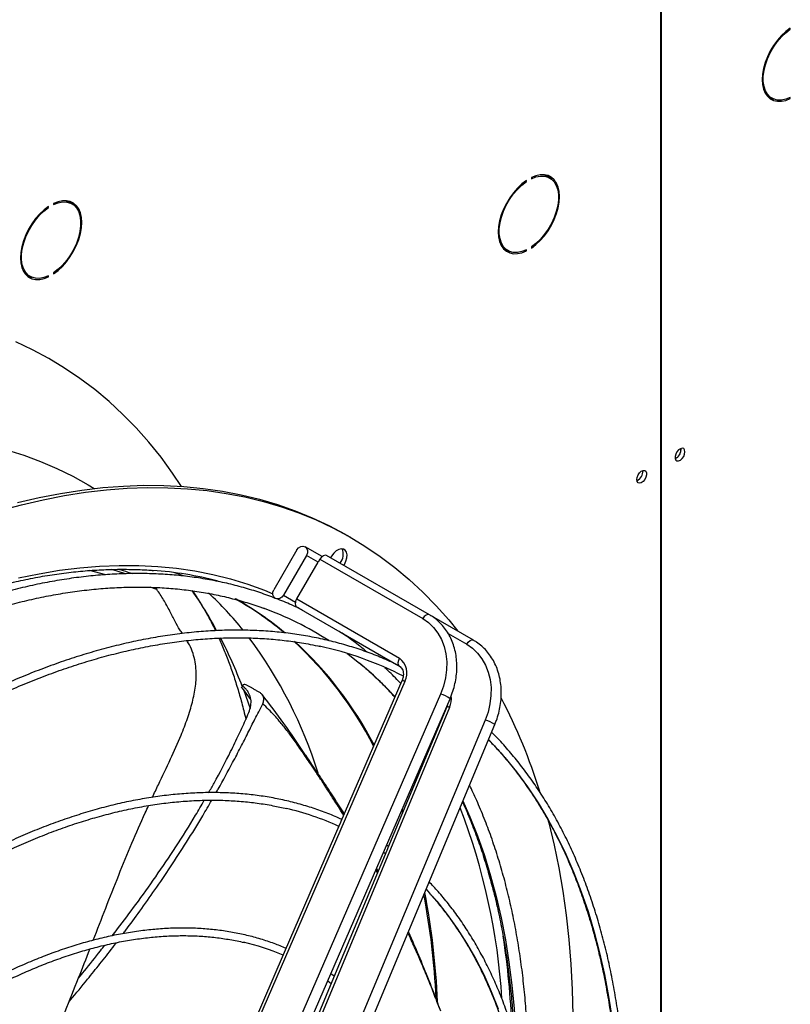
# Model space of a CAD drawing. Units: millimetres. Extents: x 5 to 414, y 3 to 291.
# Drawn here: x 322 to 326, y 88 to 93 of the extents above; entities that cross this region are included whole.
import ezdxf

# ---------------------------------------------------------------- set-up
doc = ezdxf.new("R2010")
doc.units = ezdxf.units.MM

msp = doc.modelspace()

# ---------------------------------------------------------------- linework, layer by layer
at = {"color": 7, "linetype": 'Continuous', "lineweight": 25}
for p, q in [((325.7872, 94.1617), (325.7872, 86.4687)), ((325.7923, 86.4716), (325.7923, 94.1647)), ((326.4687, 92.8684), (326.4733, 92.8657)), ((326.4733, 92.8657), (326.4733, 92.8716)), ((326.3558, 92.5132), (326.376, 92.5016)), ((326.4676, 92.5028), (326.4733, 92.4996)), ((326.4733, 92.4996), (326.4733, 92.5054)), ((325.0747, 92.0636), (325.0793, 92.061)), ((325.0793, 92.061), (325.0793, 92.0668)), ((325.1062, 92.0824), (325.1062, 92.0765)), ((325.1771, 92.0953), (325.1833, 92.0921)), ((325.2035, 92.0804), (325.1833, 92.0921)), ((322.583, 91.9456), (322.583, 91.9398)), ((322.6803, 91.9436), (322.6601, 91.9553)), ((322.5515, 91.9269), (322.5561, 91.9242)), ((322.5561, 91.9242), (322.5561, 91.93)), ((324.9618, 91.7085), (324.982, 91.6968)), ((325.0736, 91.6981), (325.0793, 91.6948)), ((325.0793, 91.6948), (325.0793, 91.7007)), ((325.1062, 91.7162), (325.1062, 91.7104)), ((322.4387, 91.5717), (322.4589, 91.56)), ((322.5505, 91.5613), (322.5561, 91.5581)), ((322.5561, 91.5581), (322.5561, 91.5639)), ((322.583, 91.5795), (322.583, 91.5736)), ((325.8968, 90.6458), (325.8962, 90.6518)), ((324.1532, 90.1805), (324.133, 90.1921)), ((324.0007, 90.0802), (323.9108, 90.1321)), ((323.8677, 90.1158), (323.7463, 89.9055)), ((323.9182, 90.0866), (323.7968, 89.8763)), ((323.9803, 90.0508), (323.9182, 90.0866)), ((324.5674, 89.7733), (324.0248, 90.0865)), ((323.8665, 89.8568), (323.9803, 90.0508)), ((323.9893, 90.0662), (323.9803, 90.0508)), ((323.9893, 90.0662), (324.5319, 89.753)), ((323.2502, 89.9842), (323.2549, 89.979)), ((323.1196, 89.9173), (323.1277, 89.9073)), ((323.7968, 89.8763), (323.8598, 89.84)), ((323.8662, 89.8152), (324.394, 89.5105)), ((323.8665, 89.8568), (324.4091, 89.5435)), ((324.8003, 89.6388), (324.5683, 89.7727)), ((324.102, 89.679), (324.3937, 89.5106)), ((324.4017, 89.5061), (324.4089, 89.5019)), ((324.4378, 89.4215), (323.547, 87.3661)), ((323.5857, 89.4038), (323.5775, 89.3957)), ((324.4227, 89.425), (324.1001, 88.6808)), ((323.6238, 89.3258), (323.5754, 89.392)), ((324.6258, 89.3544), (323.735, 87.299)), ((323.7854, 87.2741), (324.6762, 89.3296)), ((324.6742, 89.284), (323.81, 87.2132)), ((324.6593, 89.2878), (324.3479, 88.5416)), ((324.8618, 89.2172), (323.9975, 87.1464)), ((324.0486, 87.1227), (324.9128, 89.1935)), ((324.6092, 89.1677), (324.6073, 89.1705)), ((324.5736, 89.0929), (324.5762, 89.0887)), ((324.095, 88.6689), (323.8005, 87.9894)), ((324.3421, 88.5278), (324.0616, 87.8556)), ((324.3251, 88.5193), (324.3355, 88.5118)), ((324.3511, 88.5492), (324.3411, 88.5562)), ((324.2972, 88.4201), (324.2888, 88.4356)), ((324.5496, 88.3231), (324.5676, 88.3036)), ((323.8005, 87.9894), (323.5318, 87.3696)), ((324.0616, 87.8556), (323.7951, 87.217)), ((324.0307, 87.8401), (324.0493, 87.8261)), ((324.0651, 87.8639), (324.0467, 87.8771))]:
    msp.add_line(p, q, dxfattribs=at)
at = {"color": 8, "linetype": 'Continuous', "lineweight": 25}
for p, q in [((322.8595, 89.9846), (322.7725, 90.0066)), ((322.9619, 89.9897), (322.8908, 90.0128)), ((323.1277, 89.9073), (323.0922, 89.9182)), ((323.7946, 89.6828), (323.7992, 89.6789)), ((324.6661, 89.6745), (324.7644, 89.6178)), ((324.5749, 89.0959), (324.5776, 89.0919)), ((324.5694, 89.083), (324.572, 89.0785)), ((324.4204, 88.7394), (324.425, 88.7263)), ((324.4237, 88.7469), (324.4282, 88.7341)), ((324.2936, 88.4116), (324.2849, 88.4268))]:
    msp.add_line(p, q, dxfattribs=at)
at = {"color": 7, "linetype": 'Continuous', "lineweight": 25, "flags": 128}
for points in [[(326.4733, 92.8716), (326.4496, 92.8535), (326.4267, 92.8319), (326.4051, 92.8073), (326.3853, 92.7801), (326.3678, 92.751), (326.3529, 92.7207), (326.341, 92.6897), (326.3322, 92.6589), (326.3269, 92.6287), (326.3251, 92.6001), (326.3269, 92.5734), (326.3322, 92.5494), (326.341, 92.5286), (326.3529, 92.5115), (326.3678, 92.4983), (326.3853, 92.4895), (326.4051, 92.4851), (326.4267, 92.4854), (326.4496, 92.4903), (326.4733, 92.4996)], [(326.4733, 92.5054), (326.4492, 92.4961), (326.426, 92.4916), (326.4042, 92.492), (326.3845, 92.4974), (326.3673, 92.5075), (326.353, 92.5221), (326.342, 92.5409), (326.3344, 92.5634), (326.3306, 92.5891), (326.3306, 92.6173), (326.3344, 92.6474), (326.342, 92.6786), (326.353, 92.7102), (326.3673, 92.7413), (326.3845, 92.7713), (326.4042, 92.7994), (326.426, 92.8249), (326.4492, 92.8472), (326.4733, 92.8657)], [(326.3558, 92.5132), (326.3471, 92.5191), (326.3465, 92.5196)], [(325.0793, 92.0668), (325.0556, 92.0488), (325.0327, 92.0272), (325.0111, 92.0025), (324.9913, 91.9754), (324.9738, 91.9463), (324.9589, 91.9159), (324.9469, 91.885), (324.9382, 91.8541), (324.9329, 91.824), (324.9311, 91.7953), (324.9329, 91.7687), (324.9382, 91.7447), (324.9469, 91.7239), (324.9589, 91.7067), (324.9738, 91.6936), (324.9913, 91.6847), (325.0111, 91.6804), (325.0327, 91.6807), (325.0556, 91.6855), (325.0793, 91.6948)], [(325.0793, 91.7007), (325.0552, 91.6914), (325.032, 91.6869), (325.0102, 91.6873), (324.9905, 91.6926), (324.9733, 91.7027), (324.959, 91.7173), (324.948, 91.7362), (324.9404, 91.7587), (324.9366, 91.7844), (324.9366, 91.8126), (324.9404, 91.8427), (324.948, 91.8739), (324.959, 91.9055), (324.9733, 91.9366), (324.9905, 91.9666), (325.0102, 91.9947), (325.032, 92.0202), (325.0552, 92.0425), (325.0793, 92.061)], [(325.1062, 91.7104), (325.1299, 91.7284), (325.1528, 91.75), (325.1744, 91.7747), (325.1942, 91.8018), (325.2117, 91.8309), (325.2266, 91.8613), (325.2385, 91.8922), (325.2473, 91.9231), (325.2526, 91.9532), (325.2544, 91.9819), (325.2526, 92.0085), (325.2473, 92.0325), (325.2385, 92.0533), (325.2266, 92.0705), (325.2117, 92.0836), (325.1942, 92.0925), (325.1744, 92.0968), (325.1528, 92.0966), (325.1299, 92.0917), (325.1062, 92.0824)], [(325.1062, 92.0765), (325.1303, 92.0858), (325.1535, 92.0903), (325.1753, 92.0899), (325.195, 92.0846), (325.2122, 92.0745), (325.2265, 92.0599), (325.2375, 92.0411), (325.2451, 92.0185), (325.2489, 91.9928), (325.2489, 91.9646), (325.2451, 91.9345), (325.2375, 91.9033), (325.2265, 91.8718), (325.2122, 91.8406), (325.195, 91.8106), (325.1753, 91.7826), (325.1535, 91.7571), (325.1303, 91.7348), (325.1062, 91.7162)], [(325.2128, 92.074), (325.2064, 92.0821), (325.1965, 92.0916)], [(322.583, 91.5736), (322.6068, 91.5917), (322.6297, 91.6133), (322.6512, 91.6379), (322.671, 91.6651), (322.6885, 91.6941), (322.7034, 91.7245), (322.7154, 91.7555), (322.7241, 91.7863), (322.7294, 91.8164), (322.7312, 91.8451), (322.7294, 91.8718), (322.7241, 91.8957), (322.7154, 91.9165), (322.7034, 91.9337), (322.6885, 91.9469), (322.671, 91.9557), (322.6512, 91.96), (322.6297, 91.9598), (322.6068, 91.9549), (322.583, 91.9456)], [(322.583, 91.9398), (322.6072, 91.9491), (322.6304, 91.9536), (322.6521, 91.9532), (322.6718, 91.9478), (322.689, 91.9377), (322.7033, 91.9231), (322.7144, 91.9043), (322.7219, 91.8818), (322.7257, 91.8561), (322.7257, 91.8278), (322.7219, 91.7978), (322.7144, 91.7666), (322.7033, 91.735), (322.689, 91.7038), (322.6718, 91.6739), (322.6521, 91.6458), (322.6304, 91.6203), (322.6072, 91.598), (322.583, 91.5795)], [(322.65, 91.9602), (322.6516, 91.9595), (322.6601, 91.9553)], [(322.6896, 91.9373), (322.6832, 91.9454), (322.6733, 91.9548)], [(322.5561, 91.93), (322.5324, 91.912), (322.5095, 91.8904), (322.4879, 91.8658), (322.4682, 91.8386), (322.4506, 91.8095), (322.4357, 91.7792), (322.4238, 91.7482), (322.4151, 91.7173), (322.4097, 91.6872), (322.408, 91.6585), (322.4097, 91.6319), (322.4151, 91.6079), (322.4238, 91.5871), (322.4357, 91.57), (322.4506, 91.5568), (322.4682, 91.548), (322.4879, 91.5436), (322.5095, 91.5439), (322.5324, 91.5487), (322.5561, 91.5581)], [(322.5561, 91.5639), (322.532, 91.5546), (322.5088, 91.5501), (322.4871, 91.5505), (322.4674, 91.5558), (322.4501, 91.5659), (322.4358, 91.5806), (322.4248, 91.5994), (322.4173, 91.6219), (322.4135, 91.6476), (322.4135, 91.6758), (322.4173, 91.7059), (322.4248, 91.7371), (322.4358, 91.7687), (322.4501, 91.7998), (322.4674, 91.8298), (322.4871, 91.8579), (322.5088, 91.8834), (322.532, 91.9057), (322.5561, 91.9242)], [(324.9618, 91.7085), (324.9531, 91.7144), (324.9516, 91.7156)], [(322.4387, 91.5717), (322.4299, 91.5776), (322.4294, 91.5781)], [(323.2581, 90.4515), (323.2113, 90.5213), (323.1502, 90.6048), (323.0861, 90.6844), (323.0191, 90.7599), (322.9491, 90.8315), (322.8762, 90.8989), (322.8006, 90.9622), (322.7222, 91.0212), (322.6412, 91.076), (322.5576, 91.1265), (322.4715, 91.1726), (322.383, 91.2142)], [(325.917, 90.6341), (325.9153, 90.644), (325.9102, 90.6506), (325.9025, 90.6528), (325.8932, 90.6505), (325.8836, 90.644), (325.8749, 90.634), (325.8684, 90.622), (325.8649, 90.6096), (325.8649, 90.5985), (325.8684, 90.5901), (325.8749, 90.5856), (325.8836, 90.5856), (325.8932, 90.5901), (325.9025, 90.5985), (325.9102, 90.6097), (325.9153, 90.6221), (325.917, 90.6341)], [(325.6625, 90.4871), (325.6642, 90.4991), (325.6693, 90.5115), (325.677, 90.5227), (325.6863, 90.5311), (325.6959, 90.5356), (325.7046, 90.5356), (325.7111, 90.5312), (325.7146, 90.5228), (325.7146, 90.5116), (325.7111, 90.4992), (325.7046, 90.4872), (325.6959, 90.4773), (325.6863, 90.4707), (325.677, 90.4684), (325.6693, 90.4707), (325.6642, 90.4772), (325.6625, 90.4871)], [(322.2977, 90.3233), (322.4128, 90.3543), (322.527, 90.3808), (322.64, 90.4028), (322.7519, 90.4203), (322.8626, 90.4332), (322.9718, 90.4415), (323.0796, 90.4452), (323.1859, 90.4444), (323.2905, 90.439), (323.3934, 90.429), (323.4944, 90.4145), (323.5935, 90.3954), (323.6906, 90.3717), (323.7856, 90.3436), (323.8784, 90.3109), (323.9689, 90.2738), (324.0571, 90.2323), (324.1429, 90.1864), (324.2262, 90.1361), (324.3069, 90.0816), (324.385, 90.0227), (324.4603, 89.9597), (324.5329, 89.8925), (324.6026, 89.8213), (324.6694, 89.746), (324.7181, 89.6862)], [(322.3926, 90.366), (322.5068, 90.3925), (322.6198, 90.4145), (322.7317, 90.4319), (322.8424, 90.4448), (322.9516, 90.4532), (323.0594, 90.4569), (323.1657, 90.4561), (323.2703, 90.4507), (323.3731, 90.4407), (323.4742, 90.4261), (323.5733, 90.407), (323.6704, 90.3834), (323.7654, 90.3552), (323.8582, 90.3226), (323.9487, 90.2855), (324.0369, 90.244), (324.1227, 90.1981), (324.133, 90.1921)], [(323.8677, 90.1158), (323.8765, 90.1265), (323.8878, 90.1334), (323.8998, 90.1354), (323.9108, 90.1321), (323.9191, 90.1242), (323.9235, 90.1128), (323.9232, 90.0996), (323.9182, 90.0866)], [(324.0248, 90.0865), (324.0169, 90.0881), (324.0073, 90.0849), (323.9976, 90.0772), (323.9893, 90.0662)], [(324.1163, 90.0337), (324.1189, 90.0381), (324.1269, 90.0557), (324.1315, 90.0733), (324.1324, 90.0897), (324.1296, 90.1036), (324.1233, 90.1141), (324.1139, 90.1203), (324.1021, 90.1217), (324.0889, 90.1184), (324.0751, 90.1104), (324.0619, 90.0985), (324.0501, 90.0835), (324.045, 90.0749)], [(323.2214, 89.9959), (323.2264, 89.9943), (323.2723, 89.979)], [(323.7968, 89.8763), (323.7881, 89.8656), (323.7768, 89.8587), (323.7647, 89.8567), (323.7537, 89.86), (323.7454, 89.8679), (323.7411, 89.8793), (323.7414, 89.8925), (323.7463, 89.9055)], [(323.8598, 89.84), (323.8588, 89.8318), (323.8597, 89.8246), (323.8622, 89.8189), (323.8662, 89.8152), (323.8662, 89.8152)], [(324.5319, 89.753), (324.5624, 89.7321), (324.5893, 89.7064), (324.6124, 89.6765), (324.6312, 89.6429), (324.6453, 89.606), (324.6546, 89.5665), (324.6589, 89.5252), (324.6581, 89.4826), (324.6522, 89.4394), (324.6414, 89.3965), (324.6258, 89.3544)], [(324.102, 89.679), (324.102, 89.679), (324.1012, 89.6795)], [(324.1677, 89.6312), (324.1696, 89.6319), (324.177, 89.6357)], [(324.7644, 89.6178), (324.7948, 89.5968), (324.8219, 89.5711), (324.8451, 89.5411), (324.8641, 89.5073), (324.8786, 89.4703), (324.8882, 89.4306), (324.8929, 89.389), (324.8926, 89.3462), (324.8872, 89.3027), (324.8769, 89.2595), (324.8618, 89.2172)], [(324.1327, 89.5695), (324.1376, 89.5658), (324.1987, 89.5177)], [(325.1916, 88.6965), (325.1976, 88.6736), (325.2257, 88.5561), (325.2504, 88.4358), (325.2715, 88.3126), (325.2892, 88.1868), (325.3034, 88.0584), (325.314, 87.9276), (325.3211, 87.7943), (325.3246, 87.6589), (325.3246, 87.5214), (325.3211, 87.3818), (325.314, 87.2404), (325.3034, 87.0973), (325.2892, 86.9525), (325.2715, 86.8063), (325.2504, 86.6587), (325.2257, 86.5099), (325.1976, 86.36), (325.1661, 86.2092), (325.1311, 86.0575), (325.0928, 85.9052), (325.0757, 85.8408)]]:
    msp.add_lwpolyline(points, dxfattribs=at)
at = {"color": 8, "linetype": 'Continuous', "lineweight": 25, "flags": 128}
for points in [[(322.3342, 90.6437), (322.4251, 90.6158), (322.5139, 90.5834), (322.6003, 90.5466), (322.6843, 90.5054), (322.7659, 90.4597), (322.7979, 90.4402)], [(322.3971, 89.9677), (322.5062, 89.9901), (322.614, 90.008), (322.7207, 90.0214), (322.826, 90.0301), (322.9298, 90.0343), (323.0321, 90.0338), (323.1327, 90.0288), (323.2316, 90.0192), (323.3286, 90.005), (323.4237, 89.9862), (323.5168, 89.9628), (323.6078, 89.935), (323.6965, 89.9026), (323.7406, 89.8845)], [(324.5674, 89.7733), (324.5595, 89.7749), (324.5499, 89.7717), (324.5402, 89.764), (324.5319, 89.753)], [(324.7644, 89.6178), (324.7725, 89.6289), (324.7821, 89.6368), (324.7918, 89.6403), (324.8001, 89.6389), (324.8003, 89.6388)], [(324.4091, 89.5435), (324.4035, 89.5309), (324.4015, 89.5186), (324.4033, 89.5085), (324.4086, 89.502), (324.4088, 89.502)], [(323.5849, 89.3796), (323.5856, 89.3777), (323.6208, 89.2781)], [(324.8796, 89.114), (324.9022, 89.0905), (324.9664, 89.0189), (325.0277, 88.9432), (325.086, 88.8637), (325.1412, 88.7804), (325.1933, 88.6934), (325.2422, 88.6027), (325.2878, 88.5084), (325.3302, 88.4107), (325.3693, 88.3096), (325.4051, 88.2052), (325.4374, 88.0976), (325.4663, 87.987), (325.4918, 87.8734), (325.5139, 87.7569), (325.5324, 87.6377)], [(324.7445, 88.7901), (324.7816, 88.7058), (324.8212, 88.6055), (324.8575, 88.5018), (324.8904, 88.3949), (324.9198, 88.285), (324.9458, 88.172), (324.9684, 88.0562), (324.9874, 87.9376), (325.0029, 87.8163), (325.0149, 87.6925), (325.0234, 87.5663), (325.0252, 87.5283)], [(324.5676, 88.3036), (324.6059, 88.2599), (324.6617, 88.1901), (324.7145, 88.1163), (324.7642, 88.0387), (324.8107, 87.9575), (324.854, 87.8725), (324.8941, 87.7841), (324.9308, 87.6922)]]:
    msp.add_lwpolyline(points, dxfattribs=at)
at = {"color": 7, "linetype": 'Continuous', "lineweight": 25}
for centre, radius, start, end in [((326.3929, 92.5804), 0.0839, 248.9835, 265.3893), ((324.9989, 91.7756), 0.0839, 248.9835, 265.391), ((322.4758, 91.6388), 0.0839, 248.9835, 265.3914), ((325.8465, 90.6446), 0.0491, 292.1299, 7.4888), ((325.8428, 90.647), 0.054, 294.3432, 358.684), ((325.6446, 90.5279), 0.0491, 291.9055, 7.6254), ((325.6432, 90.5286), 0.0514, 292.6705, 7.3349), ((324.037, 90.092), 0.0753, 321.7455, 23.314), ((322.9622, 88.0502), 1.963, 75.5722, 85.76), ((322.7039, 88.3709), 1.7061, 50.2593, 60.5755), ((323.9158, 89.8275), 0.0574, 149.3005, 167.4517), ((323.0989, 88.1848), 1.7281, 57.1756, 69.9589), ((323.6078, 87.8551), 1.7931, 62.7138, 77.7842), ((324.3545, 89.4663), 0.0946, 331.7483, 54.7561), ((322.3913, 87.9892), 2.8872, 17.1233, 27.7105), ((323.4653, 87.2882), 1.5029, 65.4732, 76.7151), ((323.3012, 86.8257), 1.2508, 66.7828, 76.8686)]:
    msp.add_arc(centre, radius, start, end, dxfattribs=at)
at = {"color": 8, "linetype": 'Continuous', "lineweight": 25}
for centre, radius, start, end in [((321.4963, 88.6434), 2.2114, 28.2715, 34.6543), ((322.1445, 88.5344), 1.8474, 38.7803, 47.1208), ((322.7104, 88.3678), 1.7066, 50.1731, 60.6323), ((321.1917, 88.4842), 2.5552, 20.894, 27.1911), ((321.7136, 88.234), 2.3724, 17.218, 36.7115), ((322.502, 88.1679), 1.9921, 27.2471, 47.3593), ((322.5111, 88.167), 1.9893, 27.5023, 47.4534), ((323.0427, 88.1175), 1.8157, 42.3033, 50.46), ((324.4251, 89.4013), 0.0239, 57.9163, 95.8733), ((324.5873, 89.2128), 0.1467, 52.686, 74.7723), ((324.5658, 89.3307), 0.1181, 336.7066, 7.2357), ((324.66, 89.2595), 0.0284, 59.9221, 91.3455), ((324.8111, 89.0412), 0.1832, 56.2548, 73.9249), ((323.8983, 89.0212), 0.0187, 353.4345, 32.5849), ((321.5516, 87.5287), 3.4061, 3.6543, 21.0914), ((320.6948, 87.5653), 3.919, 2.3904, 10.911), ((320.6891, 87.5691), 3.9175, 2.6191, 10.7021), ((320.8409, 87.4373), 4.1653, 2.184, 8.807)]:
    msp.add_arc(centre, radius, start, end, dxfattribs=at)
at = {"color": 7, "linetype": 'Continuous', "lineweight": 25}
for points, knots in [([(323.8968, 89.7975), (323.8946, 89.7987), (323.866, 89.8136), (323.809, 89.8386), (323.7257, 89.8722), (323.6401, 89.9013), (323.5527, 89.9265), (323.4634, 89.9476), (323.3722, 89.9646), (323.2794, 89.9775), (323.1849, 89.9863), (323.0888, 89.9909), (322.9913, 89.9914), (322.8924, 89.9878), (322.7921, 89.9801), (322.6906, 89.9682), (322.588, 89.9522), (322.4844, 89.9321), (322.3798, 89.9079), (322.2744, 89.8796), (322.1682, 89.8473), (322.0613, 89.811), (321.9539, 89.7707), (321.846, 89.7264), (321.7377, 89.6782), (321.6291, 89.6262), (321.5203, 89.5704), (321.4114, 89.5108), (321.3025, 89.4475), (321.1937, 89.3805), (321.0851, 89.3099), (320.9767, 89.2358), (320.8687, 89.1583), (320.7612, 89.0773), (320.6542, 88.993), (320.5479, 88.9054), (320.4423, 88.8147), (320.3375, 88.7209), (320.2336, 88.624), (320.1308, 88.5242), (320.029, 88.4216), (319.9284, 88.3162), (319.829, 88.2081), (319.7311, 88.0975), (319.6345, 87.9843), (319.5395, 87.8688), (319.446, 87.7511), (319.3543, 87.6311), (319.2642, 87.509), (319.1761, 87.385), (319.0898, 87.2592), (319.0056, 87.1314), (318.9436, 87.0348), (318.9103, 86.9803), (318.9037, 86.9694)], [0, 0, 0, 0, 0.001656, 0.021409, 0.041166, 0.060927, 0.080694, 0.10047, 0.120256, 0.140051, 0.159858, 0.179677, 0.199506, 0.219346, 0.239195, 0.259054, 0.278921, 0.298795, 0.318675, 0.338561, 0.358451, 0.378345, 0.398242, 0.41814, 0.438041, 0.457942, 0.477844, 0.497746, 0.517648, 0.53755, 0.557451, 0.577351, 0.597251, 0.617149, 0.637047, 0.656943, 0.676839, 0.696733, 0.716627, 0.736519, 0.756411, 0.776302, 0.796192, 0.816081, 0.835969, 0.855857, 0.875744, 0.895631, 0.915517, 0.935402, 0.955288, 0.975173, 0.995057, 1, 1, 1, 1]), ([(318.9203, 87.1), (318.9317, 87.1182), (318.9702, 87.1793), (319.0379, 87.2818), (319.1234, 87.4075), (319.2109, 87.5312), (319.3001, 87.653), (319.3912, 87.7727), (319.4839, 87.8902), (319.5781, 88.0055), (319.6739, 88.1184), (319.7711, 88.2288), (319.8697, 88.3367), (319.9695, 88.4419), (320.0704, 88.5444), (320.1724, 88.644), (320.2754, 88.7407), (320.3793, 88.8344), (320.484, 88.925), (320.5894, 89.0124), (320.6954, 89.0965), (320.8019, 89.1774), (320.9088, 89.2548), (321.0161, 89.3289), (321.1236, 89.3993), (321.2312, 89.4662), (321.3389, 89.5295), (321.4465, 89.5891), (321.554, 89.6449), (321.6613, 89.697), (321.7682, 89.7452), (321.8747, 89.7895), (321.9806, 89.83), (322.086, 89.8664), (322.1906, 89.899), (322.2945, 89.9275), (322.3975, 89.952), (322.4995, 89.9725), (322.6004, 89.9889), (322.7002, 90.0012), (322.7988, 90.0095), (322.8961, 90.0137), (322.9919, 90.0135), (323.0633, 90.0112), (323.1022, 90.0077), (323.1103, 90.007)], [0, 0, 0, 0, 0.0101, 0.0341, 0.0581, 0.0821, 0.106099, 0.130097, 0.154095, 0.178092, 0.202088, 0.226084, 0.250078, 0.274072, 0.298064, 0.322056, 0.346046, 0.370034, 0.394022, 0.418008, 0.441992, 0.465976, 0.489957, 0.513938, 0.537917, 0.561895, 0.585872, 0.609848, 0.633824, 0.657799, 0.681774, 0.705749, 0.729725, 0.753703, 0.777682, 0.801664, 0.82565, 0.849641, 0.873637, 0.897641, 0.921652, 0.945673, 0.969705, 0.993749, 1, 1, 1, 1]), ([(322.93, 90.013), (322.9365, 90.011), (322.9602, 90.004), (322.9834, 89.9963), (323.0003, 89.9907)], [0, 0, 0, 0, 0.277851, 1, 1, 1, 1]), ([(318.9656, 86.9337), (318.9855, 86.9658), (319.0322, 87.0411), (319.1081, 87.1577), (319.1928, 87.2836), (319.2794, 87.4077), (319.368, 87.5299), (319.4582, 87.65), (319.5502, 87.768), (319.6438, 87.8838), (319.739, 87.9972), (319.8355, 88.1082), (319.9335, 88.2167), (320.0327, 88.3225), (320.133, 88.4256), (320.2345, 88.5259), (320.337, 88.6233), (320.4404, 88.7177), (320.5447, 88.809), (320.6496, 88.8972), (320.7552, 88.9821), (320.8614, 89.0638), (320.968, 89.1421), (321.0749, 89.2169), (321.1822, 89.2883), (321.2895, 89.3561), (321.397, 89.4202), (321.5044, 89.4807), (321.6117, 89.5375), (321.7188, 89.5905), (321.8256, 89.6396), (321.932, 89.6849), (322.0379, 89.7264), (322.1432, 89.7638), (322.2479, 89.7973), (322.3517, 89.8269), (322.4547, 89.8524), (322.5568, 89.8738), (322.6578, 89.8913), (322.7577, 89.9046), (322.8564, 89.9139), (322.9538, 89.9191), (323.0498, 89.9202), (323.1444, 89.9172), (323.2375, 89.9101), (323.3289, 89.899), (323.4187, 89.8837), (323.5068, 89.8645), (323.5928, 89.8409), (323.6558, 89.8212), (323.6895, 89.8082), (323.6958, 89.8058)], [0, 0, 0, 0, 0.015512, 0.036353, 0.057194, 0.078034, 0.098874, 0.119714, 0.140553, 0.161391, 0.182229, 0.203066, 0.223902, 0.244737, 0.265572, 0.286405, 0.307237, 0.328069, 0.348899, 0.369727, 0.390555, 0.411382, 0.432207, 0.453031, 0.473854, 0.494675, 0.515496, 0.536316, 0.557136, 0.577955, 0.598774, 0.619593, 0.640412, 0.661233, 0.682055, 0.70288, 0.723707, 0.744538, 0.765374, 0.786216, 0.807065, 0.827922, 0.848788, 0.869664, 0.890552, 0.911451, 0.932364, 0.953289, 0.974227, 0.995177, 1, 1, 1, 1]), ([(323.2627, 89.674), (323.2583, 89.6807), (323.2449, 89.7005), (323.2229, 89.7389), (323.1965, 89.7932), (323.165, 89.852), (323.1399, 89.8892), (323.1277, 89.9073)], [0, 0, 0, 0, 0.10172, 0.305258, 0.534595, 0.772691, 1, 1, 1, 1]), ([(323.3154, 89.9003), (323.3202, 89.8934), (323.3371, 89.8697), (323.3649, 89.825), (323.3984, 89.7664), (323.4225, 89.7211), (323.435, 89.694), (323.4374, 89.689)], [0, 0, 0, 0, 0.1150217, 0.3959242, 0.6700316, 0.9387104, 1, 1, 1, 1]), ([(324.6762, 89.3296), (324.6791, 89.3365), (324.6873, 89.3563), (324.698, 89.3898), (324.7071, 89.4299), (324.7121, 89.4702), (324.7131, 89.5102), (324.71, 89.5494), (324.7029, 89.5873), (324.6919, 89.6235), (324.677, 89.6575), (324.6585, 89.6889), (324.6366, 89.7173), (324.6116, 89.7423), (324.5882, 89.7607), (324.5728, 89.77), (324.5674, 89.7733)], [0, 0, 0, 0, 0.041557, 0.118506, 0.195508, 0.272515, 0.349502, 0.426436, 0.503269, 0.579942, 0.656394, 0.732571, 0.80844, 0.884002, 0.959301, 1, 1, 1, 1]), ([(324.3941, 89.5104), (324.3752, 89.5194), (324.3295, 89.5411), (324.2544, 89.5709), (324.1694, 89.6004), (324.0823, 89.6258), (323.9934, 89.6472), (323.9026, 89.6645), (323.8101, 89.6777), (323.716, 89.6868), (323.6203, 89.6917), (323.5231, 89.6925), (323.4245, 89.6892), (323.3246, 89.6818), (323.2235, 89.6702), (323.1212, 89.6546), (323.0179, 89.6348), (322.9136, 89.6109), (322.8085, 89.583), (322.7025, 89.5511), (322.5959, 89.5151), (322.4887, 89.4752), (322.3811, 89.4313), (322.273, 89.3835), (322.1646, 89.3319), (322.0559, 89.2764), (321.9472, 89.2172), (321.8384, 89.1543), (321.7297, 89.0877), (321.6212, 89.0175), (321.5129, 88.9437), (321.4049, 88.8665), (321.2974, 88.7859), (321.1905, 88.702), (321.0841, 88.6148), (320.9785, 88.5244), (320.8737, 88.4309), (320.7697, 88.3343), (320.6668, 88.2348), (320.5649, 88.1325), (320.4642, 88.0274), (320.3647, 87.9196), (320.2666, 87.8092), (320.1699, 87.6963), (320.0747, 87.5811), (319.981, 87.4635), (319.8891, 87.3438), (319.7988, 87.2219), (319.7104, 87.0981), (319.6239, 86.9724), (319.5394, 86.8449), (319.4737, 86.7426), (319.4368, 86.6824), (319.4266, 86.6658)], [0, 0, 0, 0, 0.013987, 0.033889, 0.053795, 0.073704, 0.093618, 0.113537, 0.133462, 0.153394, 0.173331, 0.193275, 0.213226, 0.233181, 0.253142, 0.273108, 0.293077, 0.313051, 0.333027, 0.353006, 0.372986, 0.392969, 0.412952, 0.432937, 0.452922, 0.472907, 0.492893, 0.512879, 0.532864, 0.552849, 0.572833, 0.592817, 0.612801, 0.632784, 0.652766, 0.672748, 0.69273, 0.71271, 0.732691, 0.75267, 0.772649, 0.792628, 0.812606, 0.832584, 0.852562, 0.872539, 0.892515, 0.912492, 0.932468, 0.952444, 0.97242, 0.992396, 1, 1, 1, 1]), ([(324.24, 89.5752), (324.2246, 89.5878), (324.1859, 89.6196), (324.1362, 89.6561), (324.1012, 89.6788), (324.0913, 89.6853)], [0, 0, 0, 0, 0.322294, 0.806639, 1, 1, 1, 1]), ([(319.4621, 86.6472), (319.4822, 86.6797), (319.5292, 86.7554), (319.6054, 86.8726), (319.6903, 86.999), (319.7773, 87.1235), (319.8661, 87.246), (319.9566, 87.3666), (320.0489, 87.485), (320.1428, 87.6012), (320.2382, 87.7151), (320.3351, 87.8265), (320.4333, 87.9354), (320.5328, 88.0417), (320.6335, 88.1452), (320.7354, 88.246), (320.8382, 88.3438), (320.942, 88.4387), (321.0466, 88.5304), (321.1519, 88.6191), (321.2579, 88.7045), (321.3645, 88.7867), (321.4715, 88.8654), (321.5789, 88.9408), (321.6866, 89.0126), (321.7945, 89.0809), (321.9024, 89.1455), (322.0104, 89.2065), (322.1182, 89.2637), (322.2259, 89.3172), (322.3332, 89.3669), (322.4402, 89.4126), (322.5467, 89.4545), (322.6527, 89.4925), (322.758, 89.5265), (322.8625, 89.5564), (322.9662, 89.5824), (323.069, 89.6043), (323.1707, 89.6221), (323.2714, 89.6359), (323.3708, 89.6456), (323.469, 89.6512), (323.5658, 89.6527), (323.6612, 89.65), (323.7551, 89.6434), (323.8473, 89.6324), (323.926, 89.6199), (323.9731, 89.6095), (323.9907, 89.6056)], [0, 0, 0, 0, 0.016528, 0.038581, 0.060634, 0.082687, 0.10474, 0.126793, 0.148845, 0.170897, 0.192948, 0.214999, 0.237049, 0.259099, 0.281149, 0.303198, 0.325246, 0.347293, 0.36934, 0.391387, 0.413432, 0.435477, 0.457521, 0.479564, 0.501607, 0.523649, 0.545691, 0.567732, 0.589772, 0.611813, 0.633853, 0.655894, 0.677934, 0.699976, 0.722018, 0.744062, 0.766107, 0.788154, 0.810205, 0.832259, 0.854316, 0.876379, 0.898446, 0.92052, 0.9426, 0.964687, 0.986782, 1, 1, 1, 1]), ([(323.1049, 88.8089), (323.1152, 88.8312), (323.147, 88.8995), (323.1998, 89.0081), (323.2519, 89.1246), (323.2905, 89.2247), (323.3171, 89.3111), (323.334, 89.3957), (323.3376, 89.4668), (323.3315, 89.5247), (323.3198, 89.5704), (323.3049, 89.6083), (323.2912, 89.6293), (323.2864, 89.6367)], [0, 0, 0, 0, 0.077793, 0.238819, 0.387822, 0.493061, 0.594249, 0.693041, 0.791594, 0.847876, 0.906039, 0.967064, 1, 1, 1, 1]), ([(323.4557, 89.6498), (323.4574, 89.6463), (323.469, 89.6216), (323.4894, 89.572), (323.5166, 89.5011), (323.542, 89.4265), (323.5656, 89.3486), (323.5844, 89.2799), (323.5945, 89.2359), (323.5981, 89.2203)], [0, 0, 0, 0, 0.029252, 0.207413, 0.3837, 0.558514, 0.732183, 0.90498, 1, 1, 1, 1]), ([(324.9128, 89.1935), (324.9156, 89.2005), (324.9236, 89.2204), (324.9339, 89.2541), (324.9424, 89.2944), (324.947, 89.335), (324.9476, 89.3752), (324.9441, 89.4146), (324.9367, 89.4526), (324.9253, 89.489), (324.9102, 89.5231), (324.8914, 89.5546), (324.8694, 89.5831), (324.8442, 89.6081), (324.8208, 89.6264), (324.8056, 89.6356), (324.8003, 89.6388)], [0, 0, 0, 0, 0.041569, 0.118548, 0.19558, 0.272622, 0.349653, 0.426643, 0.503546, 0.580309, 0.65687, 0.73317, 0.809169, 0.884856, 0.960263, 1, 1, 1, 1]), ([(324.1953, 89.5197), (324.1992, 89.5166), (324.2262, 89.4952), (324.2738, 89.4519), (324.3333, 89.3948), (324.3693, 89.3553), (324.385, 89.3381)], [0, 0, 0, 0, 0.058607, 0.397892, 0.737035, 1, 1, 1, 1]), ([(324.3943, 89.5109), (324.3944, 89.5108), (324.3947, 89.5107), (324.3955, 89.5102), (324.3964, 89.5096), (324.3977, 89.5087), (324.3994, 89.5075), (324.4009, 89.5065), (324.4015, 89.5062), (324.4017, 89.5061)], [0, 0, 0, 0, 0.063087, 0.1815325, 0.2976143, 0.4172089, 0.6572436, 0.9178539, 1, 1, 1, 1]), ([(324.4089, 89.5019), (324.4102, 89.5011), (324.4146, 89.4983), (324.4209, 89.4916), (324.4267, 89.4806), (324.43, 89.4671), (324.4302, 89.4514), (324.4273, 89.4369), (324.4239, 89.4282), (324.4227, 89.425)], [0, 0, 0, 0, 0.074852, 0.252666, 0.416411, 0.573285, 0.740349, 0.904242, 1, 1, 1, 1]), ([(324.416, 89.4097), (324.4093, 89.417), (324.3826, 89.4465), (324.3541, 89.4735), (324.3328, 89.4938)], [0, 0, 0, 0, 0.250542, 1, 1, 1, 1]), ([(323.4014, 88.8335), (323.4111, 88.8503), (323.4524, 88.9214), (323.5053, 89.0246), (323.5611, 89.1395), (323.5946, 89.211), (323.6172, 89.2644), (323.6268, 89.3013), (323.6253, 89.3365), (323.6129, 89.3626), (323.5993, 89.3811), (323.588, 89.392), (323.5796, 89.3972), (323.5784, 89.3953), (323.5781, 89.3948)], [0, 0, 0, 0, 0.087116, 0.368954, 0.519456, 0.65982, 0.723105, 0.779253, 0.831223, 0.88468, 0.920567, 0.955364, 0.989601, 1, 1, 1, 1]), ([(323.6715, 89.3624), (323.6672, 89.3648), (323.6576, 89.37), (323.6432, 89.3786), (323.6289, 89.3873), (323.6177, 89.3937), (323.6091, 89.3982), (323.6012, 89.4019), (323.593, 89.4046), (323.5871, 89.4053), (323.5861, 89.4037), (323.5859, 89.4035)], [0, 0, 0, 0, 0.1395555, 0.3062169, 0.4415727, 0.5780222, 0.6538583, 0.7239442, 0.8493865, 0.9821447, 1, 1, 1, 1]), ([(323.6874, 89.3035), (323.6897, 89.3104), (323.6941, 89.3244), (323.6917, 89.3413), (323.6842, 89.3541), (323.6758, 89.3596), (323.6715, 89.3624)], [0, 0, 0, 0, 0.278388, 0.557086, 0.776983, 1, 1, 1, 1]), ([(323.9137, 89.0317), (323.8759, 89.0878), (323.8018, 89.198), (323.7231, 89.3011), (323.6845, 89.3517)], [0, 0, 0, 0, 0.509266, 1, 1, 1, 1]), ([(323.4411, 88.8337), (323.4447, 88.8399), (323.4751, 88.8921), (323.5107, 88.9587), (323.5496, 89.0323), (323.5701, 89.0719), (323.59, 89.1107), (323.6091, 89.1486), (323.6276, 89.1856), (323.6462, 89.2233), (323.6687, 89.2623), (323.6809, 89.2892), (323.6874, 89.3035)], [0, 0, 0, 0, 0.040654, 0.339001, 0.424243, 0.507837, 0.589538, 0.669164, 0.746427, 0.822433, 0.90577, 1, 1, 1, 1]), ([(323.9169, 89.019), (323.9022, 89.0406), (323.8743, 89.0815), (323.8342, 89.1374), (323.8016, 89.1798), (323.7735, 89.2136), (323.748, 89.2424), (323.7192, 89.2729), (323.6979, 89.2934), (323.6874, 89.3035)], [0, 0, 0, 0, 0.2007429, 0.3804646, 0.5522486, 0.6444733, 0.751996, 0.8787138, 1, 1, 1, 1]), ([(324.663, 89.299), (324.6628, 89.2981), (324.6621, 89.2943), (324.6605, 89.2907), (324.6593, 89.2878)], [0, 0, 0, 0, 0.233465, 1, 1, 1, 1]), ([(324.6619, 83.6535), (324.6829, 83.6929), (324.7279, 83.7773), (324.794, 83.9081), (324.8608, 84.0455), (324.925, 84.1837), (324.9866, 84.3225), (325.0455, 84.4618), (325.1017, 84.6016), (325.1552, 84.7416), (325.2058, 84.8817), (325.2536, 85.0219), (325.2986, 85.1621), (325.3406, 85.302), (325.3796, 85.4416), (325.4156, 85.5807), (325.4486, 85.7193), (325.4786, 85.8572), (325.5054, 85.9943), (325.5292, 86.1304), (325.5498, 86.2655), (325.5673, 86.3995), (325.5816, 86.5322), (325.5927, 86.6635), (325.6007, 86.7933), (325.6054, 86.9215), (325.607, 87.048), (325.6054, 87.1727), (325.6005, 87.2954), (325.5925, 87.4161), (325.5812, 87.5346), (325.5668, 87.6509), (325.5492, 87.7648), (325.5284, 87.8763), (325.5045, 87.9852), (325.4775, 88.0914), (325.4474, 88.195), (325.4142, 88.2957), (325.378, 88.3935), (325.3387, 88.4883), (325.2965, 88.58), (325.2514, 88.6685), (325.2033, 88.7538), (325.1524, 88.8357), (325.0986, 88.9143), (325.0422, 88.9894), (324.9828, 89.0608), (324.9341, 89.1154), (324.9042, 89.1449), (324.8959, 89.153)], [0, 0, 0, 0, 0.018853, 0.040472, 0.062092, 0.083712, 0.105332, 0.126952, 0.148573, 0.170194, 0.191815, 0.213437, 0.235059, 0.256682, 0.278305, 0.299929, 0.321553, 0.343178, 0.364804, 0.38643, 0.408057, 0.429685, 0.451313, 0.472942, 0.494572, 0.516202, 0.537833, 0.559464, 0.581096, 0.602728, 0.62436, 0.645992, 0.667623, 0.689254, 0.710883, 0.732511, 0.754137, 0.775761, 0.797382, 0.818999, 0.840612, 0.86222, 0.883822, 0.905419, 0.927009, 0.948593, 0.97017, 0.991739, 1, 1, 1, 1]), ([(324.8793, 89.1131), (324.8959, 89.0959), (324.9334, 89.057), (324.9886, 88.9921), (325.0455, 88.9193), (325.0996, 88.8429), (325.1509, 88.7631), (325.1995, 88.6801), (325.2451, 88.5937), (325.2879, 88.5042), (325.3277, 88.4115), (325.3645, 88.3158), (325.3984, 88.2172), (325.4292, 88.1157), (325.457, 88.0114), (325.4817, 87.9045), (325.5033, 87.7949), (325.5218, 87.6829), (325.5371, 87.5684), (325.5493, 87.4516), (325.5583, 87.3326), (325.5641, 87.2116), (325.5668, 87.0885), (325.5663, 86.9635), (325.5626, 86.8368), (325.5558, 86.7083), (325.5457, 86.5783), (325.5325, 86.4469), (325.5162, 86.3141), (325.4967, 86.1802), (325.474, 86.0451), (325.4483, 85.909), (325.4195, 85.7721), (325.3876, 85.6344), (325.3527, 85.4961), (325.3148, 85.3573), (325.2739, 85.2181), (325.2301, 85.0787), (325.1834, 84.9391), (325.1339, 84.7995), (325.0815, 84.66), (325.0264, 84.5207), (324.9685, 84.3818), (324.908, 84.2434), (324.8449, 84.1055), (324.7792, 83.9683), (324.7108, 83.8321), (324.6603, 83.7341), (324.6318, 83.6819), (324.6278, 83.6745)], [0, 0, 0, 0, 0.0173405, 0.0391547, 0.0609619, 0.0827619, 0.1045547, 0.1263406, 0.1481198, 0.169893, 0.1916607, 0.2134236, 0.2351821, 0.2569371, 0.278689, 0.3004384, 0.3221858, 0.3439317, 0.3656764, 0.3874204, 0.4091638, 0.430907, 0.4526501, 0.4743934, 0.4961368, 0.5178806, 0.5396248, 0.5613696, 0.5831149, 0.6048608, 0.6266074, 0.6483546, 0.6701024, 0.6918508, 0.7135998, 0.7353494, 0.7570996, 0.7788503, 0.8006015, 0.8223532, 0.8441053, 0.8658578, 0.8876106, 0.9093638, 0.9311172, 0.9528708, 0.9746246, 0.9963786, 1, 1, 1, 1]), ([(324.1181, 88.7222), (324.1137, 88.7291), (324.0913, 88.7646), (324.0472, 88.8322), (323.9831, 88.9289), (323.938, 88.9957), (323.914, 89.0313)], [0, 0, 0, 0, 0.064795, 0.333108, 0.644845, 1, 1, 1, 1]), ([(324.1049, 88.6918), (324.0994, 88.6944), (324.0694, 88.7088), (324.0127, 88.7311), (323.935, 88.7584), (323.8551, 88.7812), (323.7734, 88.8002), (323.6899, 88.815), (323.6047, 88.8257), (323.5178, 88.8322), (323.4295, 88.8347), (323.3397, 88.833), (323.2485, 88.8272), (323.1561, 88.8173), (323.0626, 88.8032), (322.968, 88.7851), (322.8725, 88.7628), (322.7761, 88.7366), (322.6789, 88.7062), (322.5812, 88.6719), (322.4828, 88.6336), (322.384, 88.5914), (322.2849, 88.5453), (322.1855, 88.4954), (322.086, 88.4417), (321.9865, 88.3843), (321.887, 88.3232), (321.7877, 88.2585), (321.6887, 88.1903), (321.5901, 88.1187), (321.4919, 88.0436), (321.3943, 87.9653), (321.2974, 87.8837), (321.2012, 87.799), (321.106, 87.7113), (321.0117, 87.6206), (320.9185, 87.527), (320.8264, 87.4307), (320.7356, 87.3317), (320.6462, 87.2301), (320.5582, 87.126), (320.4717, 87.0197), (320.3868, 86.911), (320.3037, 86.8003), (320.2224, 86.6875), (320.1429, 86.5728), (320.0678, 86.4601), (320.0202, 86.385), (319.9976, 86.3493)], [0, 0, 0, 0, 0.004945, 0.027019, 0.049096, 0.071179, 0.093269, 0.115366, 0.137472, 0.159588, 0.181712, 0.203846, 0.225987, 0.248137, 0.270293, 0.292456, 0.314623, 0.336795, 0.358971, 0.381149, 0.40333, 0.425512, 0.447695, 0.469879, 0.492063, 0.514247, 0.536431, 0.558614, 0.580797, 0.602979, 0.62516, 0.647341, 0.66952, 0.691699, 0.713877, 0.736054, 0.758231, 0.780407, 0.802582, 0.824756, 0.84693, 0.869103, 0.891276, 0.913448, 0.93562, 0.957792, 0.979963, 1, 1, 1, 1]), ([(325.0895, 87.2397), (325.09, 87.2775), (325.0912, 87.3574), (325.0891, 87.4775), (325.0839, 87.6002), (325.0755, 87.7208), (325.0639, 87.8393), (325.0492, 87.9556), (325.0312, 88.0695), (325.01, 88.1809), (324.9857, 88.2898), (324.9583, 88.396), (324.9278, 88.4995), (324.8942, 88.6001), (324.8574, 88.6978), (324.8194, 88.7893), (324.7921, 88.8466), (324.7793, 88.8735)], [0, 0, 0, 0, 0.060377, 0.128053, 0.19573, 0.263408, 0.331086, 0.398763, 0.466438, 0.534108, 0.601771, 0.669426, 0.737069, 0.804699, 0.872311, 0.939903, 1, 1, 1, 1]), ([(320.0328, 86.3298), (320.0453, 86.3498), (320.0825, 86.4093), (320.1466, 86.5065), (320.2249, 86.6214), (320.3052, 86.7344), (320.3872, 86.8454), (320.471, 86.9544), (320.5565, 87.0611), (320.6435, 87.1655), (320.732, 87.2675), (320.8218, 87.3669), (320.9129, 87.4638), (321.0052, 87.5578), (321.0986, 87.6491), (321.1929, 87.7374), (321.2882, 87.8227), (321.3842, 87.9049), (321.4809, 87.9839), (321.5782, 88.0596), (321.6759, 88.132), (321.7741, 88.201), (321.8725, 88.2664), (321.9711, 88.3283), (322.0697, 88.3865), (322.1683, 88.4411), (322.2668, 88.4919), (322.365, 88.5389), (322.4629, 88.582), (322.5604, 88.6213), (322.6573, 88.6566), (322.7535, 88.688), (322.849, 88.7154), (322.9436, 88.7388), (323.0373, 88.7581), (323.13, 88.7733), (323.2215, 88.7845), (323.3118, 88.7916), (323.4008, 88.7946), (323.4884, 88.7935), (323.5745, 88.7883), (323.6589, 88.7789), (323.739, 88.7663), (323.79, 88.7547), (323.8141, 88.7493)], [0, 0, 0, 0, 0.012249, 0.036403, 0.060557, 0.084711, 0.108865, 0.133018, 0.15717, 0.181322, 0.205474, 0.229624, 0.253774, 0.277923, 0.302072, 0.326219, 0.350365, 0.374511, 0.398655, 0.422799, 0.446941, 0.471083, 0.495223, 0.519363, 0.543501, 0.567639, 0.591777, 0.615914, 0.640052, 0.664189, 0.688327, 0.712467, 0.736608, 0.760752, 0.784899, 0.80905, 0.833206, 0.857368, 0.881537, 0.905714, 0.929901, 0.954097, 0.978304, 1, 1, 1, 1]), ([(322.892, 88.0775), (322.9014, 88.0895), (322.9435, 88.1435), (323.0209, 88.2473), (323.1246, 88.3914), (323.2302, 88.5486), (323.3158, 88.6832), (323.3632, 88.7667), (323.3782, 88.7932)], [0, 0, 0, 0, 0.054342, 0.242787, 0.451845, 0.670436, 0.895505, 1, 1, 1, 1]), ([(322.9509, 88.0892), (322.9553, 88.095), (322.9846, 88.1337), (323.0404, 88.2103), (323.1196, 88.3219), (323.2023, 88.4435), (323.2867, 88.574), (323.3592, 88.6913), (323.4021, 88.7661), (323.4179, 88.7937)], [0, 0, 0, 0, 0.0265359, 0.175843, 0.3393028, 0.5141156, 0.6965293, 0.8880737, 1, 1, 1, 1]), ([(324.7421, 88.7844), (324.7451, 88.7779), (324.7622, 88.7416), (324.7905, 88.6724), (324.8267, 88.5769), (324.8596, 88.4782), (324.8896, 88.3766), (324.9165, 88.2723), (324.9403, 88.1654), (324.961, 88.0558), (324.9787, 87.9438), (324.9932, 87.8294), (325.0044, 87.7125), (325.0112, 87.6227), (325.0132, 87.5712), (325.0136, 87.5601)], [0, 0, 0, 0, 0.019014, 0.106126, 0.193205, 0.280254, 0.367277, 0.45428, 0.541266, 0.628238, 0.7152, 0.802155, 0.889104, 0.97605, 1, 1, 1, 1]), ([(322.7924, 88.0541), (322.8142, 88.1107), (322.8586, 88.226), (322.9259, 88.3971), (322.9952, 88.5651), (323.0479, 88.6875), (323.0785, 88.7525), (323.0844, 88.7652)], [0, 0, 0, 0, 0.232574, 0.474364, 0.71302, 0.943979, 1, 1, 1, 1]), ([(324.0964, 88.6723), (324.0959, 88.6711), (324.0954, 88.6699), (324.095, 88.6689), (324.095, 88.6689)], [0, 0, 0, 0, 0.954048, 1, 1, 1, 1]), ([(324.1001, 88.6808), (324.0999, 88.6802), (324.0992, 88.6786), (324.098, 88.6757), (324.0969, 88.6734), (324.0964, 88.6723)], [0, 0, 0, 0, 0.2483442, 0.624733, 1, 1, 1, 1]), ([(324.344, 88.5322), (324.3435, 88.5311), (324.3429, 88.5295), (324.3423, 88.5282), (324.3422, 88.5278)], [0, 0, 0, 0, 0.7138117, 1, 1, 1, 1]), ([(324.3479, 88.5416), (324.3476, 88.5407), (324.3468, 88.5389), (324.3455, 88.5356), (324.3445, 88.5333), (324.344, 88.5322)], [0, 0, 0, 0, 0.32296, 0.662008, 1, 1, 1, 1]), ([(324.377, 83.8282), (324.3935, 83.8594), (324.4316, 83.932), (324.4887, 84.0471), (324.5486, 84.1732), (324.6059, 84.3), (324.6605, 84.4273), (324.7124, 84.5551), (324.7616, 84.6831), (324.808, 84.8114), (324.8515, 84.9396), (324.8921, 85.0678), (324.9298, 85.1957), (324.9646, 85.3233), (324.9963, 85.4504), (325.0249, 85.5768), (325.0505, 85.7025), (325.073, 85.8273), (325.0924, 85.9511), (325.1086, 86.0738), (325.1217, 86.1952), (325.1315, 86.3152), (325.1382, 86.4337), (325.1417, 86.5506), (325.142, 86.6657), (325.1391, 86.7789), (325.1329, 86.8901), (325.1236, 86.9993), (325.1111, 87.1062), (325.0954, 87.2108), (325.0765, 87.3129), (325.0546, 87.4125), (325.0294, 87.5094), (325.0012, 87.6036), (324.9699, 87.695), (324.9356, 87.7834), (324.8983, 87.8687), (324.858, 87.9509), (324.8148, 88.0299), (324.7687, 88.1056), (324.7198, 88.1779), (324.6681, 88.2467), (324.617, 88.3085), (324.582, 88.3457), (324.5661, 88.3626)], [0, 0, 0, 0, 0.018156, 0.042204, 0.066251, 0.090299, 0.114348, 0.138397, 0.162446, 0.186496, 0.210546, 0.234597, 0.258649, 0.282702, 0.306755, 0.330809, 0.354865, 0.378921, 0.402978, 0.427037, 0.451096, 0.475156, 0.499217, 0.523279, 0.547342, 0.571406, 0.59547, 0.619534, 0.643598, 0.667661, 0.691724, 0.715785, 0.739844, 0.763899, 0.787952, 0.811999, 0.836041, 0.860077, 0.884105, 0.908124, 0.932135, 0.956136, 0.980126, 1, 1, 1, 1]), ([(324.5643, 88.3058), (324.568, 88.3018), (324.5907, 88.2779), (324.6298, 88.2303), (324.6812, 88.1632), (324.7297, 88.0922), (324.7754, 88.018), (324.8183, 87.9405), (324.8583, 87.8597), (324.8954, 87.7758), (324.9295, 87.6889), (324.9607, 87.599), (324.9888, 87.5062), (325.0138, 87.4107), (325.0358, 87.3125), (325.0547, 87.2117), (325.0704, 87.1084), (325.083, 87.0028), (325.0925, 86.8949), (325.0988, 86.7849), (325.1019, 86.6728), (325.1018, 86.5589), (325.0986, 86.4431), (325.0922, 86.3257), (325.0826, 86.2067), (325.0698, 86.0863), (325.0539, 85.9646), (325.0349, 85.8417), (325.0127, 85.7177), (324.9875, 85.5929), (324.9592, 85.4672), (324.9278, 85.3409), (324.8935, 85.2141), (324.8562, 85.0869), (324.8159, 84.9594), (324.7728, 84.8318), (324.7268, 84.7042), (324.678, 84.5768), (324.6264, 84.4496), (324.5722, 84.3229), (324.5154, 84.1966), (324.4559, 84.0711), (324.3985, 83.9551), (324.3599, 83.8815), (324.3429, 83.8491)], [0, 0, 0, 0, 0.004871, 0.029346, 0.053811, 0.078265, 0.102709, 0.127143, 0.151568, 0.175984, 0.200393, 0.224795, 0.249192, 0.273584, 0.297973, 0.322359, 0.346743, 0.371125, 0.395507, 0.419888, 0.444268, 0.468649, 0.49303, 0.517412, 0.541794, 0.566177, 0.590561, 0.614946, 0.639331, 0.663718, 0.688105, 0.712494, 0.736883, 0.761273, 0.785664, 0.810055, 0.834447, 0.85884, 0.883234, 0.907628, 0.932022, 0.956417, 0.980811, 1, 1, 1, 1]), ([(323.8101, 88.0116), (323.7895, 88.0201), (323.7458, 88.0382), (323.6767, 88.061), (323.6033, 88.0808), (323.528, 88.0965), (323.451, 88.1081), (323.3723, 88.1156), (323.292, 88.119), (323.2103, 88.1182), (323.1273, 88.1133), (323.0429, 88.1043), (322.9575, 88.0912), (322.871, 88.0739), (322.7835, 88.0526), (322.6953, 88.0272), (322.6063, 87.9978), (322.5168, 87.9644), (322.4268, 87.9271), (322.3364, 87.8859), (322.2457, 87.8408), (322.1549, 87.792), (322.0641, 87.7394), (321.9733, 87.6832), (321.8828, 87.6234), (321.7925, 87.5601), (321.7027, 87.4933), (321.6134, 87.4233), (321.5248, 87.3499), (321.4369, 87.2734), (321.3498, 87.1939), (321.2637, 87.1113), (321.1787, 87.0259), (321.0948, 86.9377), (321.0123, 86.8469), (320.9311, 86.7536), (320.8514, 86.6578), (320.7732, 86.5597), (320.6968, 86.4594), (320.622, 86.3571), (320.5493, 86.2528), (320.4914, 86.1668), (320.4585, 86.115), (320.4484, 86.0991)], [0, 0, 0, 0, 0.02208, 0.046764, 0.071455, 0.096156, 0.12087, 0.145596, 0.170336, 0.19509, 0.219856, 0.244633, 0.269421, 0.294218, 0.319022, 0.343832, 0.368647, 0.393466, 0.418288, 0.443112, 0.467937, 0.492762, 0.517587, 0.542412, 0.567237, 0.59206, 0.616882, 0.641703, 0.666523, 0.691342, 0.716159, 0.740976, 0.765791, 0.790605, 0.815418, 0.84023, 0.865042, 0.889852, 0.914662, 0.939472, 0.964281, 0.989089, 1, 1, 1, 1]), ([(324.6243, 87.6881), (324.6073, 87.7334), (324.573, 87.8245), (324.5199, 87.9543), (324.4809, 88.0461), (324.4594, 88.0925), (324.4562, 88.0994)], [0, 0, 0, 0, 0.323901, 0.651831, 0.948309, 1, 1, 1, 1]), ([(320.4834, 86.0797), (320.4888, 86.0883), (320.5169, 86.1328), (320.5697, 86.2115), (320.6416, 86.3157), (320.7156, 86.4177), (320.7914, 86.5178), (320.8688, 86.6157), (320.9477, 86.7114), (321.0282, 86.8046), (321.11, 86.8953), (321.1931, 86.9833), (321.2774, 87.0686), (321.3627, 87.1511), (321.449, 87.2306), (321.5361, 87.307), (321.6239, 87.3803), (321.7124, 87.4503), (321.8013, 87.517), (321.8907, 87.5803), (321.9803, 87.6401), (322.0701, 87.6963), (322.16, 87.7489), (322.2498, 87.7978), (322.3394, 87.843), (322.4288, 87.8843), (322.5177, 87.9217), (322.6061, 87.9553), (322.6939, 87.9849), (322.781, 88.0105), (322.8673, 88.0321), (322.9526, 88.0496), (323.0368, 88.0631), (323.1199, 88.0725), (323.2017, 88.0779), (323.2822, 88.0791), (323.3613, 88.0762), (323.4388, 88.0694), (323.5145, 88.0579), (323.5645, 88.0488), (323.5888, 88.0424), (323.5889, 88.0423)], [0, 0, 0, 0, 0.006457, 0.033308, 0.060157, 0.087007, 0.113855, 0.140703, 0.167551, 0.194397, 0.221242, 0.248086, 0.27493, 0.301771, 0.328612, 0.355451, 0.382288, 0.409124, 0.435959, 0.462792, 0.489624, 0.516454, 0.543283, 0.570111, 0.596938, 0.623766, 0.650593, 0.677421, 0.70425, 0.731082, 0.757917, 0.784756, 0.811602, 0.838454, 0.865316, 0.892189, 0.919074, 0.945973, 0.972887, 0.999817, 1, 1, 1, 1]), ([(322.4519, 87.2674), (322.4674, 87.2967), (322.5095, 87.3766), (322.573, 87.514), (322.6452, 87.6808), (322.7122, 87.8471), (322.7548, 87.957), (322.7745, 88.0079)], [0, 0, 0, 0, 0.1228973, 0.3348593, 0.5597219, 0.7961087, 1, 1, 1, 1]), ([(322.6645, 87.7305), (322.6669, 87.7334), (322.6997, 87.7715), (322.7542, 87.8378), (322.8285, 87.9301), (322.8793, 87.9947), (322.9079, 88.0325), (322.9144, 88.0412)], [0, 0, 0, 0, 0.028879, 0.387509, 0.650101, 0.920575, 1, 1, 1, 1]), ([(322.7147, 87.8546), (322.725, 87.867), (322.7638, 87.9143), (322.8102, 87.972), (322.846, 88.0183), (322.8536, 88.028)], [0, 0, 0, 0, 0.220135, 0.836359, 1, 1, 1, 1])]:
    msp.add_open_spline(points, degree=3, knots=knots, dxfattribs=at)
at = {"color": 8, "linetype": 'Continuous', "lineweight": 25}
for points, knots in [([(324.1149, 88.7149), (324.1051, 88.7306), (324.0801, 88.7707), (324.0419, 88.83), (324.003, 88.8898), (323.9701, 88.9397), (323.942, 88.9818), (323.9247, 89.0074), (323.9169, 89.019)], [0, 0, 0, 0, 0.149691, 0.383324, 0.574957, 0.736208, 0.880007, 1, 1, 1, 1]), ([(324.6271, 87.6796), (324.6184, 87.7024), (324.5996, 87.7515), (324.5695, 87.8274), (324.5367, 87.9071), (324.5025, 87.9867), (324.4749, 88.0488), (324.4584, 88.0842), (324.4539, 88.0939)], [0, 0, 0, 0, 0.162384, 0.348952, 0.544453, 0.738156, 0.928615, 1, 1, 1, 1])]:
    msp.add_open_spline(points, degree=3, knots=knots, dxfattribs=at)

doc.saveas('drawing.dxf')
